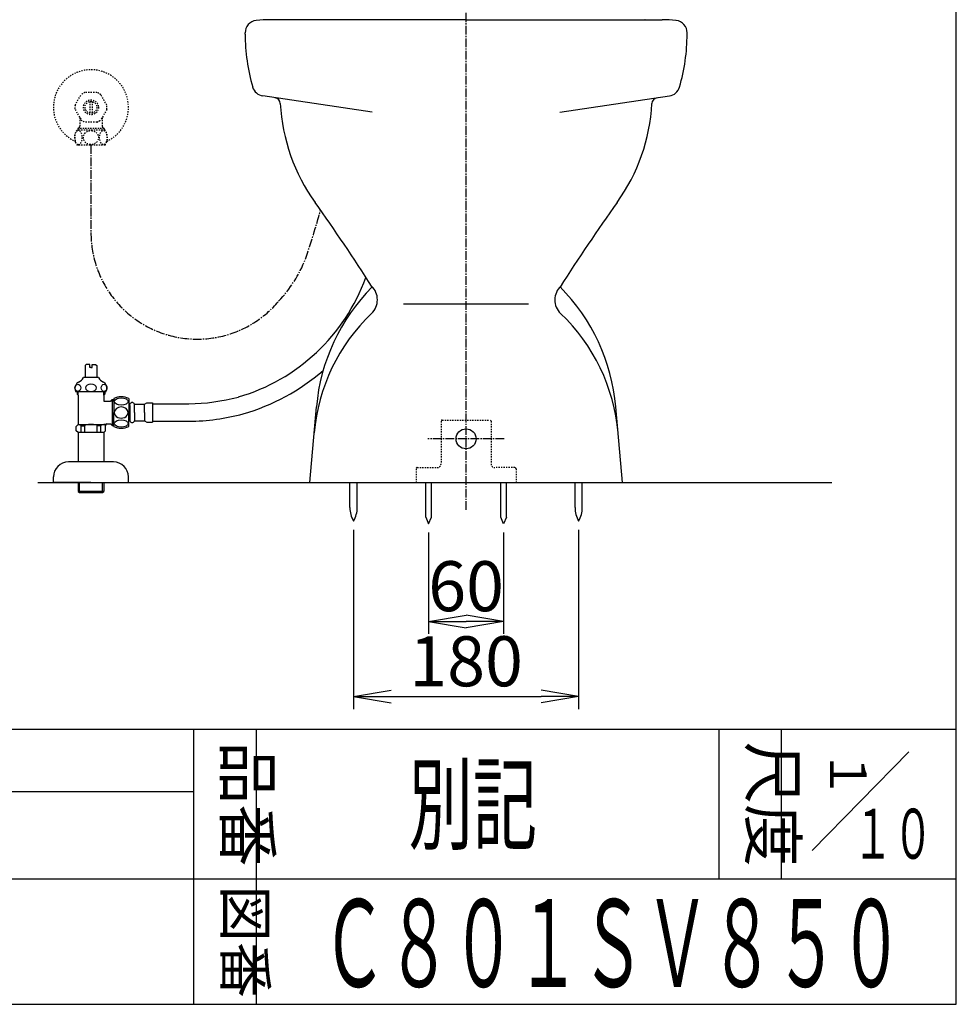
# Model space of a CAD drawing. Extents: x 0 to 2001, y 84 to 2884.
# Drawn here: x 1253 to 2001, y 84 to 871 of the extents above; entities that cross this region are included whole.
import ezdxf
from ezdxf.enums import TextEntityAlignment as Align

# ---------------------------------------------------------------- set-up
doc = ezdxf.new("R2010")
doc.units = 0
doc.linetypes.add('EXLTYPE2', pattern=[2, 1, -1])
doc.linetypes.add('EXLTYPE3', pattern=[10, 7, -1, 1, -1])
doc.layers.get('0').update_dxf_attribs({"linetype": 'CONTINUOUS'})
doc.layers.get('DEFPOINTS').update_dxf_attribs({"linetype": 'CONTINUOUS'})
for name, color, linetype in [('タンク', 7, 'CONTINUOUS'), ('便器', 7, 'CONTINUOUS'), ('枠', 7, 'CONTINUOUS'), ('止水栓', 7, 'CONTINUOUS')]:
    doc.layers.add(name, color=color, linetype=linetype)
doc.styles.add('EXCADDIM1', font='monotxt', dxfattribs={"width": 0.84, "bigfont": 'extfont'})
doc.styles.add('EXCADSTD', font='monotxt', dxfattribs={"bigfont": 'extfont'})
doc.styles.add('EXCADVERT', font='monotxt', dxfattribs={"bigfont": 'extfont'})
doc.styles.get("Standard").update_dxf_attribs({"font": 'monotxt', "bigfont": 'extfont'})
doc.dimstyles.new('ISO-25', dxfattribs={"dimtxt": 2.5, "dimasz": 2.5, "dimexe": 1.25, "dimexo": 0.625, "dimtad": 1, "dimtxsty": 'STANDARD', "dimcen": 2.5, "dimazin": 3, "dimtfac": 1, "dimtmove": 0, "dimatfit": 3})

# ---------------------------------------------------------------- blocks, each defined once
blk = doc.blocks.new('EX_NORM')
at = {"color": 0, "linetype": 'CONTINUOUS'}
for q in [(-1, 0.167), (-1, 0), (-1, -0.167)]:
    blk.add_line((0, 0), q, dxfattribs=at)
blk = doc.blocks.new('*D16')
at = {"layer": 'DEFPOINTS', "color": 0}
for p in [(1519.5, 470.29), (1699.5, 470.29), (1699.5, 330)]:
    blk.add_point(p, dxfattribs=at)
at = {"layer": '便器', "color": 3, "linetype": 'CONTINUOUS'}
for p, q in [((1519.5, 463.29), (1519.5, 320)), ((1699.5, 463.29), (1699.5, 320)), ((1549.5, 330), (1669.5, 330))]:
    blk.add_line(p, q, dxfattribs=at)
at = {"layer": '便器', "color": 3, "xscale": 30, "yscale": 30, "zscale": 30, "rotation": 180}
blk.add_blockref('EX_NORM', (1519.5, 330), dxfattribs=at)
at = {"layer": '便器', "color": 3, "xscale": 30, "yscale": 30, "zscale": 30}
blk.add_blockref('EX_NORM', (1699.5, 330), dxfattribs=at)
at = {"layer": '便器', "color": 2, "insert": (1609.5, 353), "char_height": 40, "attachment_point": 5, "style": 'EXCADDIM1'}
blk.add_mtext('180', dxfattribs=at)
blk = doc.blocks.new('*D17')
at = {"layer": 'DEFPOINTS', "color": 0}
for p in [(1579.5, 468), (1639.5, 468), (1639.5, 390)]:
    blk.add_point(p, dxfattribs=at)
at = {"layer": '便器', "color": 3, "linetype": 'CONTINUOUS'}
for p, q in [((1579.5, 461), (1579.5, 380)), ((1639.5, 461), (1639.5, 380)), ((1609.5, 390), (1609.5, 390))]:
    blk.add_line(p, q, dxfattribs=at)
at = {"layer": '便器', "color": 3, "xscale": 30, "yscale": 30, "zscale": 30, "rotation": 180}
blk.add_blockref('EX_NORM', (1579.5, 390), dxfattribs=at)
at = {"layer": '便器', "color": 3, "xscale": 30, "yscale": 30, "zscale": 30}
blk.add_blockref('EX_NORM', (1639.5, 390), dxfattribs=at)
at = {"layer": '便器', "color": 2, "insert": (1609.5, 413), "char_height": 40, "attachment_point": 5, "style": 'EXCADDIM1'}
blk.add_mtext('60', dxfattribs=at)

msp = doc.modelspace()

# ---------------------------------------------------------------- linework, layer by layer
at = {"layer": 'タンク', "color": 6, "linetype": 'CONTINUOUS'}
for p, q in [((1327.701, 568.25), (1327.701, 557)), ((1339.701, 568.25), (1339.701, 557)), ((1340.701, 562.5), (1339.701, 562.5)), ((1340.701, 557), (1340.701, 563.6)), ((1340.701, 562.5), (1340.701, 557)), ((1340.701, 562.5), (1340.701, 557)), ((1340.701, 557), (1340.701, 562.25)), ((1340.701, 560.85), (1340.701, 557)), ((1344.201, 563.6), (1352.201, 563.6)), ((1344.201, 557), (1344.201, 563.6)), ((1352.201, 563.6), (1354.279, 564.75)), ((1352.201, 557), (1352.201, 563.6)), ((1354.279, 564.75), (1358.701, 564.75)), ((1358.701, 564.75), (1358.701, 549.25)), ((1358.701, 564), (1387.716, 564)), ((1327.701, 545.75), (1327.701, 557)), ((1339.701, 545.75), (1339.701, 557)), ((1340.701, 551.5), (1339.701, 551.5)), ((1340.701, 557), (1340.701, 551.75)), ((1340.701, 551.5), (1340.701, 557)), ((1340.701, 553.15), (1340.701, 557)), ((1340.701, 551.5), (1340.701, 557)), ((1340.701, 557), (1340.701, 550.4)), ((1344.201, 557), (1344.201, 550.4)), ((1352.201, 557), (1352.201, 550.4)), ((1344.201, 550.4), (1352.201, 550.4)), ((1352.201, 550.4), (1354.279, 549.25)), ((1354.279, 549.25), (1358.701, 549.25)), ((1358.701, 550), (1387.893, 550))]:
    msp.add_line(p, q, dxfattribs=at)
at = {"layer": 'タンク', "color": 3, "linetype": 'EXLTYPE3'}
for centre, radius, start, end in [((861.354, 892.786), 655.289, 341.018607, 344.595694), ((1394.5, 700.69), 85, 180, 319.939215), ((1384.548, 717.458), 103.609, 316.381991, 338.595749)]:
    msp.add_arc(centre, radius, start, end, dxfattribs=at)
at = {"layer": 'タンク', "color": 6, "linetype": 'CONTINUOUS'}
for centre, radius, start, end in [((1384.548, 717.16), 153.832, 286.178458, 340.150131), ((1384.548, 717.758), 168.432, 286.12102, 311.023363), ((1333.701, 554.475), 15.025, 66.463422, 113.536578), ((1385.747, 726.499), 162.511, 270.69422, 284.854776), ((1342.451, 563.205), 1.794, 12.728295, 167.271705), ((1385.747, 727.097), 177.111, 270.69422, 284.909273), ((1333.701, 559.525), 15.025, 246.463422, 293.536578), ((1342.451, 550.796), 1.794, 192.728295, 347.271705)]:
    msp.add_arc(centre, radius, start, end, dxfattribs=at)
for centre in [(1333.701, 565.763), (1333.701, 548.238)]:
    msp.add_ellipse(centre, major_axis=(-5.518, 0), ratio=0.5276029, dxfattribs=at)
for start_param, end_param in [(3.1415927, 6.2831853), (0, 3.1415927)]:
    msp.add_ellipse((1333.701, 557), major_axis=(-5.518, 0), ratio=0.8075378, start_param=start_param, end_param=end_param, dxfattribs=at)
at = {"layer": '便器', "color": 6, "linetype": 'EXLTYPE3'}
for p, q in [((1609.501, 479.1), (1609.501, 1330)), ((1640, 536), (1579, 536))]:
    msp.add_line(p, q, dxfattribs=at)
at = {"layer": '便器', "color": 2, "linetype": 'CONTINUOUS'}
for p, q in [((1609.501, 871), (1452.781, 871)), ((1466.506, 871), (1466.445, 871)), ((1609.501, 871), (1766.221, 871)), ((1752.496, 871), (1752.557, 871)), ((1432.781, 859.366), (1432.781, 860.44)), ((1786.221, 859.366), (1786.221, 860.44)), ((1786.282, 859.366), (1786.282, 860.44)), ((1534.44, 796.965), (1446.897, 810.077)), ((1684.562, 796.965), (1772.105, 810.077)), ((1484.501, 501), (1489.8, 561.571)), ((1734.501, 501), (1729.202, 561.571)), ((1484.501, 501), (1734.501, 501))]:
    msp.add_line(p, q, dxfattribs=at)
at = {"layer": '便器', "color": 4, "linetype": 'CONTINUOUS'}
msp.add_line((1559.501, 644), (1659.501, 644), dxfattribs=at)
at = {"layer": '便器', "color": 6, "linetype": 'EXLTYPE2'}
for p, q in [((1590.464, 551), (1628.464, 551)), ((1589.464, 550), (1589.464, 516)), ((1629.464, 550), (1629.464, 516)), ((1569.464, 512), (1569.464, 501)), ((1570.464, 513), (1586.464, 513)), ((1648.464, 513), (1632.464, 513)), ((1649.464, 512), (1649.464, 501))]:
    msp.add_line(p, q, dxfattribs=at)
at = {"layer": '便器', "color": 7, "linetype": 'CONTINUOUS'}
msp.add_line((1267.017, 501), (1902.017, 501), dxfattribs=at)
at = {"layer": '便器', "color": 6, "linetype": 'CONTINUOUS'}
for p, q in [((1516.601, 481.045), (1516.601, 501)), ((1522.401, 481.045), (1522.401, 501)), ((1577.251, 473.328), (1577.251, 500.995)), ((1581.751, 473.328), (1581.751, 500.995)), ((1637.251, 473.328), (1637.251, 500.995)), ((1641.751, 473.328), (1641.751, 500.995)), ((1696.601, 481.045), (1696.601, 501)), ((1702.401, 481.045), (1702.401, 501)), ((1577.251, 473.328), (1579.501, 467.995)), ((1579.501, 467.995), (1581.751, 473.328)), ((1639.501, 467.995), (1637.251, 473.328)), ((1641.751, 473.328), (1639.501, 467.995))]:
    msp.add_line(p, q, dxfattribs=at)
msp.add_circle((1609.464, 536), 8, dxfattribs=at)
at = {"layer": '便器', "color": 2, "linetype": 'CONTINUOUS'}
for centre, radius, start, end in [((1442.781, 860.44), 10, 96.398991, 180), ((1452.811, 771), 100, 89.982451, 96.398991), ((1466.476, 771), 100, 89.982451, 90.017549), ((1752.526, 771), 100, 89.982451, 90.017549), ((1766.19, 771), 100, 83.601009, 90.017549), ((1776.282, 860.44), 10, 0, 83.601009), ((1582.781, 859.366), 150, 180, 196.345398), ((1636.221, 859.366), 150, 343.654602, 0), ((1448.378, 819.967), 10, 196.345398, 261.481977), ((1770.563, 819.967), 10, 278.518023, 343.654602), ((1455.937, 803.667), 5, 3.147383, 81.481977), ((1610.703, 812.177), 150, 183.147383, 215.563075), ((1608.299, 812.177), 150, 324.436925, 356.852617), ((1763.004, 803.667), 5, 98.518023, 176.852617), ((268.468, -147.461), 1500, 32.447992, 35.563075), ((2950.534, -147.461), 1500, 144.436925, 147.552008), ((1644.21, 548.062), 155, 135.149184, 175), ((1523.574, 647.099), 15, 313.621452, 46.754639), ((1695.428, 647.099), 15, 133.245361, 226.378548), ((1574.791, 548.062), 155, 5, 44.850816), ((1637.406, 527.653), 150, 133.621452, 175), ((1581.596, 527.653), 150, 5, 46.378548)]:
    msp.add_arc(centre, radius, start, end, dxfattribs=at)
at = {"layer": '便器', "color": 6, "linetype": 'EXLTYPE2'}
for centre, radius, start, end in [((1590.464, 550), 1, 90, 180), ((1628.464, 550), 1, 0, 90), ((1570.464, 512), 1, 90, 180), ((1586.464, 516), 3, 270, 0), ((1632.464, 516), 3, 180, 270), ((1648.464, 512), 1, 0, 90)]:
    msp.add_arc(centre, radius, start, end, dxfattribs=at)
at = {"layer": '便器', "color": 6, "linetype": 'CONTINUOUS'}
for centre, start, end in [((1536.597, 480.67), 178.926758, 211.259766), ((1502.404, 480.67), 328.740234, 1.073222), ((1716.597, 480.67), 178.926778, 211.259766), ((1682.404, 480.67), 328.740234, 1.073242)]:
    msp.add_arc(centre, 20, start, end, dxfattribs=at)
at = {"layer": '枠', "color": 7, "linetype": 'CONTINUOUS'}
for p, q in [((2001.5, 84), (2001.5, 2884)), ((181.5, 304), (2001.5, 304)), ((181.5, 84), (2001.5, 84))]:
    msp.add_line(p, q, dxfattribs=at)
at = {"layer": '枠', "color": 6, "linetype": 'CONTINUOUS'}
for p, q in [((1391.5, 304), (1391.5, 84)), ((1441.5, 304), (1441.5, 84)), ((1811.5, 304), (1811.5, 184)), ((1861.5, 304), (1861.5, 184)), ((1886.154, 207.003), (1963.494, 285.7)), ((181.5, 254), (1391.5, 254)), ((2001.5, 184), (751.5, 184))]:
    msp.add_line(p, q, dxfattribs=at)
at = {"layer": '止水栓', "color": 3, "linetype": 'EXLTYPE2'}
for p, q in [((1296.832, 802.807), (1301.602, 811.069)), ((1314.271, 812.875), (1304.731, 812.875)), ((1322.17, 802.807), (1317.4, 811.069)), ((1308.501, 805.644), (1308.501, 796.357)), ((1310.501, 805.644), (1310.501, 796.357)), ((1296.832, 799.194), (1301.602, 790.932)), ((1322.17, 799.194), (1317.4, 790.932)), ((1300.501, 792.839), (1300.501, 785.5)), ((1314.271, 789.125), (1304.731, 789.125)), ((1318.501, 792.839), (1318.501, 785.5)), ((1299.622, 782.8), (1298.244, 782.8)), ((1300.501, 785.5), (1299.023, 784.023)), ((1299.023, 784.023), (1299.023, 782.8)), ((1319.978, 784.023), (1299.023, 784.023)), ((1320.758, 782.8), (1299.622, 782.8)), ((1300.185, 785.185), (1300.185, 782.8)), ((1318.501, 785.5), (1319.978, 784.023)), ((1318.816, 785.185), (1318.816, 782.8)), ((1319.978, 784.023), (1319.978, 782.8)), ((1299.622, 770.8), (1298.244, 770.8)), ((1320.758, 770.8), (1299.622, 770.8))]:
    msp.add_line(p, q, dxfattribs=at)
at = {"layer": '止水栓', "color": 3, "linetype": 'EXLTYPE3'}
msp.add_line((1309.501, 770.8), (1309.501, 700.69), dxfattribs=at)
at = {"layer": '止水栓', "color": 6, "linetype": 'CONTINUOUS'}
for p, q in [((1305.751, 595.5), (1304.751, 594.5)), ((1304.751, 594.5), (1304.751, 584.944)), ((1308.501, 595.5), (1305.751, 595.5)), ((1308.501, 593), (1308.501, 595.5)), ((1309.501, 593), (1308.501, 593)), ((1309.501, 593), (1310.501, 593)), ((1310.501, 595.5), (1313.251, 595.5)), ((1310.501, 593), (1310.501, 595.5)), ((1313.251, 595.5), (1314.251, 594.5)), ((1314.251, 594.5), (1314.251, 584.944)), ((1315.501, 584.944), (1303.501, 584.944)), ((1321.501, 573.444), (1297.501, 573.444)), ((1298.501, 573.444), (1298.501, 571.8)), ((1299.301, 571), (1298.501, 571.8)), ((1299.301, 571), (1299.301, 573.444)), ((1299.301, 571), (1299.301, 547.5)), ((1319.701, 571), (1319.701, 573.444)), ((1319.701, 571), (1320.501, 571.8)), ((1319.701, 571), (1319.701, 566)), ((1320.501, 573.444), (1320.501, 571.8)), ((1325.001, 566), (1326.478, 567.478)), ((1326.478, 567.478), (1326.478, 546.523)), ((1326.478, 567.478), (1327.701, 567.478)), ((1319.701, 566), (1325.001, 566)), ((1325.316, 566.316), (1327.701, 566.316)), ((1297.751, 545.95), (1299.301, 547.5)), ((1297.751, 542.5), (1297.751, 545.95)), ((1299.301, 547.5), (1321.385, 547.5)), ((1301.609, 546.5), (1304.501, 546.5)), ((1301.609, 541), (1301.609, 546.5)), ((1304.501, 541), (1304.501, 546.496)), ((1317.393, 546.5), (1314.501, 546.5)), ((1314.501, 541), (1314.501, 546.5)), ((1317.393, 541), (1317.393, 546.5)), ((1321.251, 542.5), (1321.251, 547)), ((1322.251, 548), (1325.001, 548)), ((1325.001, 548), (1326.478, 546.523)), ((1325.316, 547.685), (1327.701, 547.685)), ((1326.478, 546.523), (1327.701, 546.523)), ((1299.251, 541), (1297.751, 542.5)), ((1319.751, 541), (1299.251, 541)), ((1299.251, 541), (1299.251, 517.5)), ((1319.751, 541), (1321.251, 542.5)), ((1319.751, 541), (1319.751, 517.5)), ((1327.501, 517.5), (1291.501, 517.5)), ((1279.501, 501), (1279.501, 505.5)), ((1339.501, 501), (1339.501, 505.5)), ((1309.501, 501), (1279.501, 501)), ((1299.251, 501), (1299.251, 494)), ((1300.185, 501), (1300.185, 493.066)), ((1309.501, 501), (1339.501, 501)), ((1318.816, 493.066), (1318.816, 501)), ((1319.751, 501), (1319.751, 494)), ((1319.751, 494), (1299.251, 494)), ((1299.251, 494), (1300.251, 493)), ((1300.251, 493), (1318.751, 493)), ((1318.751, 493), (1319.751, 494))]:
    msp.add_line(p, q, dxfattribs=at)
at = {"layer": '止水栓', "color": 3, "linetype": 'EXLTYPE2', "flags": 128}
for points in [[(1299.406, 771.207), (1299.121, 771.255), (1298.844, 771.35), (1298.59, 771.482), (1298.347, 771.65), (1297.905, 772.08), (1297.474, 772.696), (1297.124, 773.411), (1296.822, 774.319), (1296.622, 775.291), (1296.532, 776.14), (1296.512, 777), (1296.564, 777.857), (1296.735, 778.924), (1297.024, 779.93), (1297.266, 780.511), (1297.557, 781.042), (1297.8, 781.391), (1298.07, 781.701), (1298.308, 781.919), (1298.561, 782.102), (1298.962, 782.297), (1299.406, 782.394)], [(1299.406, 771.207), (1299.844, 771.229), (1300.271, 771.364), (1300.524, 771.501), (1300.766, 771.674), (1301.206, 772.113), (1301.634, 772.739), (1301.98, 773.463), (1302.277, 774.379), (1302.471, 775.357), (1302.556, 776.208), (1302.569, 777.07), (1302.511, 777.927), (1302.334, 778.99), (1302.037, 779.989), (1301.791, 780.563), (1301.498, 781.087), (1301.253, 781.43), (1300.982, 781.733), (1300.743, 781.945), (1300.488, 782.122), (1300.124, 782.296), (1299.744, 782.387), (1299.406, 782.394)], [(1309.047, 771.217), (1308.529, 771.273), (1308.014, 771.37), (1307.519, 771.506), (1307.048, 771.675), (1306.603, 771.876), (1305.988, 772.229), (1305.44, 772.633), (1304.96, 773.08), (1304.489, 773.639), (1304.107, 774.234), (1303.812, 774.857), (1303.586, 775.569), (1303.463, 776.296), (1303.444, 777.029), (1303.528, 777.76), (1303.715, 778.48), (1304.008, 779.18), (1304.407, 779.847), (1304.881, 780.437), (1305.452, 780.978), (1306.042, 781.407), (1306.709, 781.776), (1307.447, 782.072), (1308.29, 782.288), (1309.178, 782.392), (1309.955, 782.384)], [(1309.955, 782.384), (1310.693, 782.291), (1311.4, 782.12), (1311.887, 781.952), (1312.346, 781.75), (1312.796, 781.508), (1313.212, 781.237), (1313.771, 780.785), (1314.253, 780.287), (1314.658, 779.754), (1315.026, 779.115), (1315.297, 778.449), (1315.474, 777.763), (1315.562, 776.899), (1315.507, 776.034), (1315.306, 775.181), (1315.028, 774.491), (1314.647, 773.83), (1314.162, 773.209), (1313.62, 772.682), (1312.988, 772.212), (1312.34, 771.848), (1311.624, 771.552), (1310.782, 771.326), (1309.892, 771.213), (1309.047, 771.217)], [(1319.233, 771.217), (1318.974, 771.273), (1318.717, 771.37), (1318.469, 771.506), (1318.011, 771.876), (1317.562, 772.425), (1317.19, 773.08), (1316.854, 773.932), (1316.616, 774.857), (1316.476, 775.81), (1316.429, 776.785), (1316.473, 777.76), (1316.634, 778.833), (1316.913, 779.847), (1317.15, 780.437), (1317.436, 780.978), (1317.677, 781.337), (1317.945, 781.657), (1318.181, 781.882), (1318.433, 782.072), (1318.855, 782.288), (1319.299, 782.392), (1319.687, 782.384)], [(1319.687, 782.384), (1320.057, 782.291), (1320.41, 782.12), (1320.894, 781.74), (1321.316, 781.237), (1321.721, 780.541), (1322.039, 779.754), (1322.296, 778.785), (1322.447, 777.763), (1322.491, 776.899), (1322.463, 776.034), (1322.363, 775.181), (1322.135, 774.156), (1321.791, 773.209), (1321.52, 772.682), (1321.204, 772.212), (1320.88, 771.848), (1320.522, 771.552), (1320.101, 771.326), (1319.656, 771.213), (1319.233, 771.217)]]:
    msp.add_lwpolyline(points, dxfattribs=at)
at = {"layer": '止水栓', "color": 3, "linetype": 'EXLTYPE2'}
for radius in [6, 4.75]:
    msp.add_circle((1309.501, 801), radius, dxfattribs=at)
for centre, radius, start, end in [((1309.501, 801), 30, 294.794828, 245.419364), ((1309.501, 801), 12.797, 111.88515, 128.11485), ((1309.501, 801), 12.797, 51.88515, 68.11485), ((1309.501, 801), 12.797, 171.88515, 188.11485), ((1309.501, 801), 12.797, 351.88515, 8.11485), ((1309.501, 801), 12.797, 231.88515, 248.11485), ((1309.501, 801), 12.797, 291.88515, 308.11485), ((1307.701, 776.8), 11.2, 147.607628, 212.392372), ((1311.301, 776.8), 11.2, 327.607633, 32.39235)]:
    msp.add_arc(centre, radius, start, end, dxfattribs=at)
at = {"layer": '止水栓', "color": 6, "linetype": 'CONTINUOUS'}
for centre, radius, start, end in [((1296.431, 588.689), 8, 292.802196, 332.089243), ((1322.57, 588.689), 8, 207.910757, 247.197804), ((1302.726, 576.444), 6.025, 144.268102, 209.862834), ((1301.082, 577.627), 4, 112.802196, 144.268102), ((1317.92, 577.627), 4, 35.731898, 67.197804), ((1316.276, 576.444), 6.025, 330.137166, 35.731898), ((1322.251, 547), 1, 90, 180), ((1291.501, 505.5), 12, 90, 180), ((1327.501, 505.5), 12, 0, 90)]:
    msp.add_arc(centre, radius, start, end, dxfattribs=at)
for centre, major_axis in [((1299.022, 576.744), (0, -3)), ((1319.98, 576.744), (0, 3))]:
    msp.add_ellipse(centre, major_axis=major_axis, ratio=0.7712212, dxfattribs=at)
for centre, major_axis, ratio, start_param, end_param in [((1309.501, 576.744), (-4.454, 0), 0.6735199, 4.712389, 7.8539816), ((1309.501, 576.744), (4.454, 0), 0.6735199, 4.712389, 7.8539816), ((1296.609, 546.5), (-5, 0), 0.2, 3.1415927, 4.1398515), ((1309.501, 546.5), (-5, 0), 0.2, 3.1415927, 6.2831853), ((1322.393, 546.5), (5, 0), 0.2, 1.7762668, 3.1415927)]:
    msp.add_ellipse(centre, major_axis=major_axis, ratio=ratio, start_param=start_param, end_param=end_param, dxfattribs=at)

# ---------------------------------------------------------------- texts
at = {"layer": '枠', "color": 2, "linetype": 'CONTINUOUS', "style": 'EXCADVERT'}
for s, height, p, p2 in [('尺度', 38.1818, (1836.5, 294), (1836.5, 194)), ('品番', 38.1818, (1416.5, 294), (1416.5, 194)), ('１', 40, (1900.5, 288), (1900.5, 248)), ('図番', 34.3636, (1416.5, 179), (1416.5, 89))]:
    msp.add_text(s, height=height, dxfattribs=at).set_placement(p, p2, align=Align.ALIGNED)
at = {"layer": '枠', "color": 2, "linetype": 'CONTINUOUS', "style": 'EXCADSTD'}
for s, height, width, p, p2 in [('別記', 60, 1.08881, (1563.5, 214), (1666.159, 214)), ('１０', 40, 1.020759, (1918.779, 200.349), (1982.941, 200.349))]:
    msp.add_text(s, height=height, dxfattribs=dict(at, width=width)).set_placement(p, p2, align=Align.FIT)
at = {"layer": '枠', "color": 7, "linetype": 'CONTINUOUS', "style": 'EXCADSTD', "width": 0.877358}
msp.add_text('Ｃ８０１ＳＶ８５０', height=70, dxfattribs=at).set_placement((1494.25, 97.95), (1959.25, 97.95), align=Align.FIT)

# ---------------------------------------------------------------- dimensions: what is measured, and where the dimension line sits
at = {"layer": '便器', "color": 3, "linetype": 'CONTINUOUS'}
for base, p1, p2, picture, middle in [((1699.501, 330), (1519.501, 470.292), (1699.501, 470.292), '*D16', (1609.501, 353)), ((1639.501, 390), (1579.501, 467.995), (1639.501, 467.995), '*D17', (1609.501, 413))]:
    dim = msp.add_linear_dim(base=base, p1=p1, p2=p2, dimstyle='ISO-25', override={"dimtxt": 40, "dimasz": 30, "dimexe": 10, "dimexo": 7, "dimgap": 0, "dimtad": 1, "dimjust": 0, "dimtih": 0, "dimtoh": 0, "dimdec": 1, "dimzin": 8, "dimlunit": 2, "dimtxsty": 'EXCADDIM1', "dimblk1": 'EX_NORM', "dimblk2": 'EX_NORM', "dimsah": 1, "dimse1": 0, "dimse2": 0, "dimclrd": 3, "dimclre": 3, "dimclrt": 2, "dimtmove": 2}, dxfattribs=at)
    dim.commit()
    dim.dimension.update_dxf_attribs({"geometry": picture, "text_midpoint": middle, "dimtype": 160})

doc.saveas('drawing.dxf')
